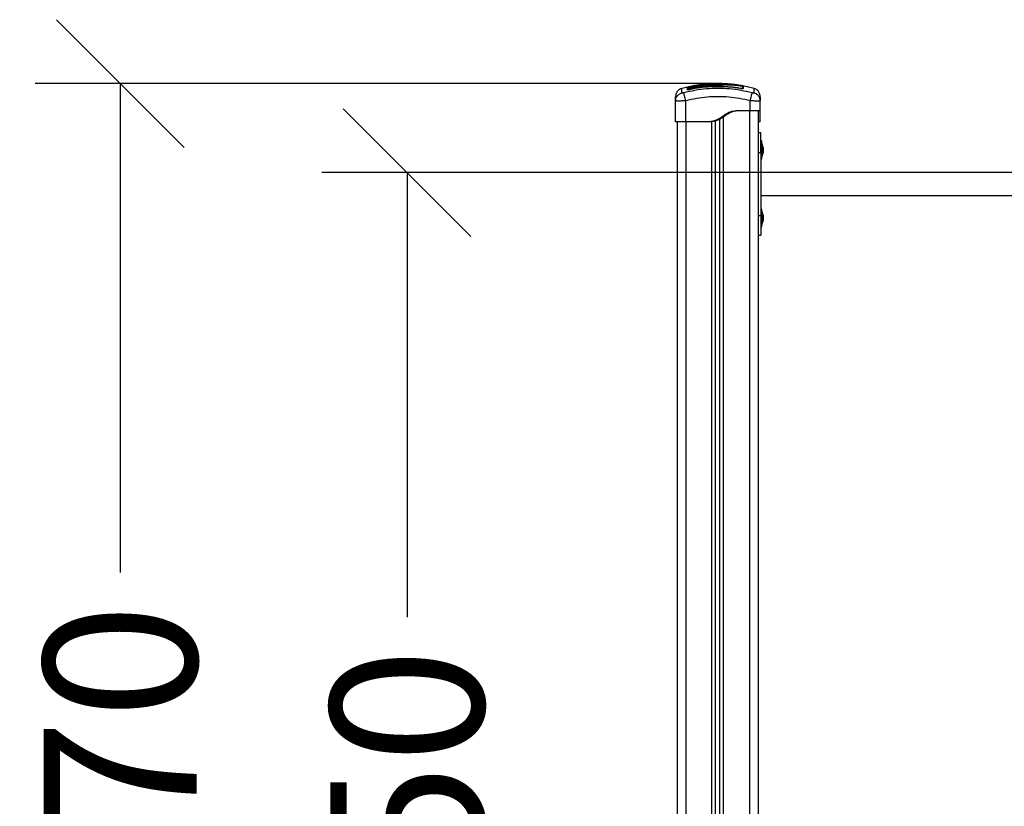
# Model space of a CAD drawing. Units: millimetres. Extents: x 98686.5 to 98695.9, y -3118.2 to -3106.8.
# Drawn here: x 98691.4 to 98692.6, y -3110.8 to -3109.8 of the extents above; entities that cross this region are included whole.
import ezdxf

# ---------------------------------------------------------------- set-up
doc = ezdxf.new("R2010")
doc.units = ezdxf.units.MM
doc.header["$PDSIZE"] = -1
doc.layers.add('DIASTASEIS', color=253, linetype='Continuous', lineweight=5)
doc.styles.get("Standard").update_dxf_attribs({"font": 'ARIALN.TTF'})
doc.dimstyles.get("Standard").update_dxf_attribs({"dimtxt": 0.18, "dimasz": 0.15, "dimexe": 0.1, "dimexo": 0, "dimgap": 0.09, "dimtad": 0, "dimzin": 0, "dimdsep": 46, "dimtxsty": 'Standard', "dimblk": 'OBLIQUE', "dimcen": 0.09, "dimadec": 0, "dimazin": 0, "dimtfac": 1, "dimtofl": 0, "dimtmove": 0, "dimatfit": 3, "dimldrblk": 'OBLIQUE', "dimfxl": 1, "dimtolj": 1, "dimtzin": 0, "dimarcsym": 0})

# ---------------------------------------------------------------- blocks, each defined once
blk = doc.blocks.new('G$CDB41FC5D')
at = {"color": 7, "linetype": 'Continuous', "lineweight": 25}
for p, q in [((-0.0373, 1.6894), (-0.0427, 1.6882)), ((-0.0373, 1.6891), (-0.0373, 1.6895)), ((-0.035, 1.6901), (-0.035, 1.6901)), ((-0.0188, 1.692), (-0.0333, 1.6896)), ((-0.0332, 1.6896), (-0.0333, 1.6899)), ((-0.033, 1.6886), (-0.0296, 1.6892)), ((-0.033, 1.6884), (-0.0296, 1.6891)), ((-0.0188, 1.692), (-0.0188, 1.692)), ((-0.0187, 1.692), (-0.0188, 1.692)), ((0.017, 1.693), (0.0159, 1.6931)), ((0.0421, 1.6882), (0.0291, 1.6912)), ((-0.0366, 1.6868), (-0.0366, 1.6872)), ((-0.0356, 1.687), (-0.0356, 1.6874)), ((-0.0331, 1.6869), (-0.0331, 1.6871)), ((0.0259, 1.6881), (0.0259, 1.6883)), ((-0.0501, 1.6736), (-0.0498, 1.6751)), ((-0.0499, 1.6735), (-0.0501, 1.6736)), ((-0.0501, 1.649), (-0.0501, 1.6736)), ((-0.05, 1.6752), (-0.0499, 1.6735)), ((-0.0381, 1.649), (-0.0381, 1.6736)), ((0.0374, 1.662), (0.0374, 1.6736)), ((0.0492, 1.6735), (0.0493, 1.6752)), ((0.0494, 1.6736), (0.0492, 1.6751)), ((0.0494, 1.6736), (0.0492, 1.6735)), ((0.0494, 1.662), (0.0494, 1.6736)), ((0.0064, 0.576), (0.0064, 1.6548)), ((0.0374, 1.662), (0.0259, 1.662)), ((0.0369, 1.662), (0.0369, 0.576)), ((0.0469, 1.662), (0.0469, 0.576)), ((-0.0481, 1.649), (-0.0481, 0.576)), ((-0.0111, 1.649), (-0.0381, 1.649)), ((-0.0381, 1.649), (-0.0381, 0.576)), ((-0.0091, 1.649), (-0.0111, 1.649)), ((-0.0076, 0.576), (-0.0076, 1.6491)), ((-0.0031, 0.576), (-0.0031, 1.6501)), ((0.0019, 0.576), (0.0019, 1.652)), ((0.0494, 1.649), (0.0474, 1.649)), ((0.0499, 1.636), (0.0469, 1.636)), ((0.0499, 1.613), (0.0499, 1.636)), ((0.0512, 1.6265), (0.0499, 1.6265)), ((0.0512, 1.6055), (0.0512, 1.6265)), ((0.0512, 1.624), (0.0512, 1.624)), ((0.0512, 1.624), (0.0512, 1.6086)), ((0.0469, 1.613), (0.0499, 1.613)), ((0.0499, 1.613), (0.0499, 1.539)), ((0.0512, 1.6086), (0.0512, 1.608)), ((0.0528, 1.6194), (0.0528, 1.6188)), ((0.0528, 1.6187), (0.0528, 1.6156)), ((0.0528, 1.6155), (0.0528, 1.6128)), ((0.0528, 1.6128), (0.0528, 1.6126)), ((0.0499, 1.6055), (0.0512, 1.6055)), ((0.0512, 1.608), (0.0512, 1.608)), ((0.8439, 1.5894), (0.0499, 1.5894)), ((0.0499, 1.5625), (0.8439, 1.5625)), ((0.0469, 1.539), (0.0499, 1.539)), ((0.0512, 1.5465), (0.0499, 1.5465)), ((0.0499, 1.539), (0.0499, 1.516)), ((0.0512, 1.5457), (0.0512, 1.5465)), ((0.0512, 1.5255), (0.0512, 1.5457)), ((0.0512, 1.544), (0.0512, 1.544)), ((0.0512, 1.544), (0.0512, 1.528)), ((0.0528, 1.5394), (0.0528, 1.5392)), ((0.0528, 1.5392), (0.0528, 1.5365)), ((0.0512, 1.528), (0.0512, 1.528)), ((0.0528, 1.5364), (0.0528, 1.5333)), ((0.0528, 1.5332), (0.0528, 1.5326)), ((0.0469, 1.516), (0.0499, 1.516)), ((0.0499, 1.5255), (0.0512, 1.5255))]:
    blk.add_line(p, q, dxfattribs=at)
at = {"color": 7, "linetype": 'Continuous', "lineweight": 25, "flags": 128}
blk.add_lwpolyline([(0.0262, 1.6917), (0.0262, 1.6917), (0.0262, 1.6917)], dxfattribs=at)
at = {"color": 7, "linetype": 'Continuous', "lineweight": 25}
for centre, radius, start, end in [((-0.0371, 1.6881), 0.001, 69.1466, 103.3638), ((-0.0348, 1.6891), 0.001, 103.1344, 180.007), ((-0.0348, 1.6886), 0.001, 102.5321, 145.7819), ((0.0289, 1.6907), 0.0005, 169.6185, 349.1224), ((-0.0361, 1.6873), 0.000501, 193.6101, 346.3295), ((-0.0361, 1.6869), 0.000486, 309.684, 12.7911), ((0.0289, 1.6883), 0.000486, 169.5408, 232.8384), ((0.0353, 1.616), 0.0178, 11.1683, 26.7204), ((0.0353, 1.616), 0.0178, 333.2796, 348.8317), ((0.0353, 1.536), 0.0178, 11.1683, 26.7204), ((0.0353, 1.536), 0.0178, 333.2796, 348.8317)]:
    blk.add_arc(centre, radius, start, end, dxfattribs=at)
for points, knots in [([(-0.0362, 1.6891), (-0.0362, 1.6891), (-0.0363, 1.6893), (-0.0365, 1.6894), (-0.0367, 1.6895), (-0.0369, 1.6896), (-0.0371, 1.6896), (-0.0373, 1.6896), (-0.0373, 1.6896)], [0, 0, 0, 0, 0.107225, 0.294426, 0.481643, 0.664089, 0.837772, 1, 1, 1, 1]), ([(-0.0333, 1.6896), (-0.0338, 1.6895), (-0.0349, 1.6893), (-0.036, 1.6891), (-0.0367, 1.689), (-0.037, 1.689), (-0.0373, 1.689), (-0.0373, 1.6891), (-0.0373, 1.6891)], [0, 0, 0, 0, 0.249433, 0.498803, 0.624118, 0.749402, 0.874708, 1, 1, 1, 1]), ([(0.0088, 1.6937), (0.0082, 1.6937), (0.0041, 1.6941), (-0.0036, 1.694), (-0.0142, 1.6935), (-0.0247, 1.6922), (-0.0316, 1.6908), (-0.035, 1.6901)], [0, 0, 0, 0, 0.041531, 0.28165, 0.522116, 0.764049, 1, 1, 1, 1]), ([(-0.035, 1.6901), (-0.035, 1.6901), (-0.035, 1.6901), (-0.035, 1.6898), (-0.035, 1.6896)], [0, 0, 0, 0, 0.322787, 1, 1, 1, 1]), ([(-0.035, 1.6896), (-0.035, 1.6896), (-0.035, 1.6896), (-0.0347, 1.6896), (-0.0343, 1.6897), (-0.0338, 1.6898), (-0.0334, 1.6898), (-0.0333, 1.6899)], [0, 0, 0, 0, 0.208305, 0.416636, 0.62479, 0.835755, 1, 1, 1, 1]), ([(-0.0333, 1.6899), (-0.0326, 1.69), (-0.0294, 1.6907), (-0.0246, 1.6915), (-0.0204, 1.6921), (-0.0188, 1.6923)], [0, 0, 0, 0, 0.136347, 0.68189, 1, 1, 1, 1]), ([(-0.0188, 1.692), (-0.021, 1.6917), (-0.0259, 1.6911), (-0.0307, 1.6901), (-0.0333, 1.6896)], [0, 0, 0, 0, 0.452511, 1, 1, 1, 1]), ([(0.0259, 1.6883), (0.022, 1.6889), (0.0142, 1.69), (0.0023, 1.6907), (-0.0095, 1.6904), (-0.0214, 1.6893), (-0.0292, 1.6878), (-0.0331, 1.6871)], [0, 0, 0, 0, 0.200519, 0.399627, 0.598475, 0.79822, 1, 1, 1, 1]), ([(0.0259, 1.6881), (0.022, 1.6887), (0.0142, 1.6898), (0.0023, 1.6904), (-0.0095, 1.6902), (-0.0213, 1.6891), (-0.0291, 1.6876), (-0.0331, 1.6869)], [0, 0, 0, 0, 0.200518, 0.399628, 0.598479, 0.798224, 1, 1, 1, 1]), ([(-0.0296, 1.6892), (-0.0279, 1.6896), (-0.0243, 1.6902), (-0.0191, 1.691), (-0.0138, 1.6916), (-0.0085, 1.6921), (-0.0033, 1.6924), (0.0017, 1.6927), (0.0067, 1.6928), (0.0114, 1.6928), (0.0157, 1.6926), (0.0197, 1.6923), (0.0229, 1.6919), (0.0251, 1.6916), (0.0265, 1.6914), (0.0274, 1.6912), (0.0282, 1.691), (0.0289, 1.6908), (0.0293, 1.6907), (0.0294, 1.6906), (0.0294, 1.6906)], [0, 0, 0, 0, 0.083104, 0.166925, 0.250155, 0.334142, 0.417236, 0.500243, 0.581867, 0.671895, 0.750386, 0.8129, 0.875382, 0.906645, 0.922218, 0.937788, 0.953331, 0.968866, 0.984434, 1, 1, 1, 1]), ([(-0.0296, 1.6891), (-0.027, 1.6896), (-0.0218, 1.6905), (-0.0139, 1.6915), (-0.006, 1.6921), (0.0016, 1.6926), (0.0088, 1.6927), (0.0145, 1.6926), (0.0192, 1.6923), (0.0223, 1.6919), (0.0245, 1.6916), (0.0257, 1.6914), (0.0266, 1.6913), (0.0273, 1.6911), (0.0279, 1.691), (0.0283, 1.6908), (0.0284, 1.6908), (0.0284, 1.6907)], [0, 0, 0, 0, 0.1270598, 0.254152, 0.3815526, 0.5092764, 0.6367991, 0.7632492, 0.8257993, 0.8879443, 0.9190087, 0.9340028, 0.9472165, 0.9604492, 0.9736706, 0.9868579, 1, 1, 1, 1]), ([(-0.0188, 1.6923), (-0.0177, 1.6924), (-0.0154, 1.6927), (-0.0119, 1.693), (-0.0084, 1.6933), (-0.0049, 1.6936), (-0.0015, 1.6937), (0.0032, 1.6939), (0.008, 1.6938), (0.0131, 1.6934), (0.0174, 1.693), (0.0217, 1.6925), (0.0247, 1.692), (0.0262, 1.6917)], [0, 0, 0, 0, 0.072964, 0.145891, 0.221402, 0.296941, 0.379458, 0.462026, 0.627497, 0.718947, 0.810363, 0.905166, 1, 1, 1, 1]), ([(-0.0188, 1.692), (-0.0188, 1.6921), (-0.0188, 1.6922), (-0.0188, 1.6922), (-0.0188, 1.6923), (-0.0188, 1.6923), (-0.0188, 1.6923)], [0, 0, 0, 0, 0.2187725, 0.7799518, 0.9533625, 1, 1, 1, 1]), ([(0.0264, 1.6917), (0.0251, 1.6919), (0.0224, 1.6923), (0.0185, 1.6928), (0.0147, 1.6932), (0.011, 1.6935), (0.0074, 1.6937), (0.0038, 1.6937), (0.0003, 1.6936), (-0.0033, 1.6935), (-0.0076, 1.6932), (-0.0128, 1.6927), (-0.0168, 1.6923), (-0.0187, 1.692)], [0, 0, 0, 0, 0.0843765, 0.1665497, 0.2501301, 0.331787, 0.4158283, 0.5003362, 0.5857645, 0.6681881, 0.7505421, 0.8752607, 1, 1, 1, 1]), ([(0.0262, 1.6917), (0.0264, 1.6917), (0.0268, 1.6916), (0.0273, 1.6915), (0.0276, 1.6915), (0.0276, 1.6915), (0.0276, 1.6915)], [0, 0, 0, 0, 0.332248, 0.664578, 0.994783, 1, 1, 1, 1]), ([(0.0291, 1.6912), (0.0291, 1.6912), (0.0288, 1.6913), (0.0278, 1.6914), (0.0269, 1.6916), (0.0264, 1.6917)], [0, 0, 0, 0, 0.049419, 0.524697, 1, 1, 1, 1]), ([(0.0284, 1.6907), (0.0284, 1.6905), (0.0284, 1.6899), (0.0284, 1.6889), (0.0284, 1.6884)], [0, 0, 0, 0, 0.500003, 1, 1, 1, 1]), ([(0.0294, 1.6906), (0.0294, 1.6903), (0.0294, 1.6897), (0.0294, 1.6887), (0.0294, 1.6882)], [0, 0, 0, 0, 0.49812, 1, 1, 1, 1]), ([(-0.0427, 1.6882), (-0.0437, 1.6878), (-0.0458, 1.6871), (-0.0482, 1.6847), (-0.0498, 1.6818), (-0.05, 1.6796), (-0.0501, 1.6785)], [0, 0, 0, 0, 0.243242, 0.4999945, 0.7567501, 1, 1, 1, 1]), ([(-0.0501, 1.6736), (-0.0501, 1.6746), (-0.0501, 1.6765), (-0.0501, 1.6782), (-0.0501, 1.6784), (-0.0501, 1.6785)], [0, 0, 0, 0, 0.334003, 0.666754, 1, 1, 1, 1]), ([(-0.0498, 1.6751), (-0.0498, 1.6757), (-0.0496, 1.6773), (-0.0481, 1.6796), (-0.0457, 1.6819), (-0.0437, 1.6826), (-0.0426, 1.683)], [0, 0, 0, 0, 0.1400259, 0.4318695, 0.7237139, 1, 1, 1, 1]), ([(-0.0426, 1.683), (-0.0427, 1.684), (-0.0427, 1.6861), (-0.0427, 1.6878), (-0.0427, 1.6881), (-0.0427, 1.6882)], [0, 0, 0, 0, 0.332587, 0.666079, 1, 1, 1, 1]), ([(-0.0405, 1.683), (-0.0408, 1.6829), (-0.0412, 1.6828), (-0.0417, 1.6828), (-0.042, 1.6828), (-0.0423, 1.6828), (-0.0426, 1.6828), (-0.0426, 1.6829), (-0.0426, 1.683)], [0, 0, 0, 0, 0.249133, 0.374535, 0.5, 0.625464, 0.750867, 1, 1, 1, 1]), ([(0.0398, 1.683), (0.0355, 1.684), (0.0267, 1.6861), (0.0132, 1.6878), (-0.0003, 1.6884), (-0.0139, 1.6878), (-0.0273, 1.6861), (-0.0361, 1.684), (-0.0405, 1.683)], [0, 0, 0, 0, 0.166289, 0.333032, 0.5, 0.666968, 0.833711, 1, 1, 1, 1]), ([(-0.0381, 1.6736), (-0.0384, 1.6747), (-0.0389, 1.6768), (-0.0396, 1.6796), (-0.0402, 1.6819), (-0.0404, 1.6826), (-0.0405, 1.683)], [0, 0, 0, 0, 0.243153, 0.499999, 0.756846, 1, 1, 1, 1]), ([(0.0374, 1.6736), (0.0333, 1.6746), (0.025, 1.6766), (0.0124, 1.6782), (-0.0003, 1.6787), (-0.013, 1.6782), (-0.0257, 1.6766), (-0.0339, 1.6746), (-0.0381, 1.6736)], [0, 0, 0, 0, 0.167002, 0.333377, 0.5, 0.666155, 0.832861, 1, 1, 1, 1]), ([(-0.0366, 1.6872), (-0.0365, 1.6873), (-0.0364, 1.6875), (-0.0356, 1.6879), (-0.0344, 1.6883), (-0.0335, 1.6885), (-0.033, 1.6886)], [0, 0, 0, 0, 0.250645, 0.500261, 0.749724, 1, 1, 1, 1]), ([(-0.0331, 1.6869), (-0.0335, 1.6868), (-0.0342, 1.6866), (-0.035, 1.6866), (-0.0356, 1.6865), (-0.036, 1.6865), (-0.0363, 1.6866), (-0.0364, 1.6866), (-0.0364, 1.6867)], [0, 0, 0, 0, 0.294705, 0.443389, 0.592307, 0.741267, 0.890067, 1, 1, 1, 1]), ([(-0.0356, 1.6874), (-0.0356, 1.6875), (-0.0355, 1.6876), (-0.0349, 1.6879), (-0.034, 1.6882), (-0.0333, 1.6883), (-0.033, 1.6884)], [0, 0, 0, 0, 0.248945, 0.499571, 0.750434, 1, 1, 1, 1]), ([(-0.0355, 1.6869), (-0.0356, 1.6869), (-0.0356, 1.6869), (-0.0356, 1.6868), (-0.0356, 1.6868)], [0, 0, 0, 0, 0.4952606, 1, 1, 1, 1]), ([(-0.0331, 1.6871), (-0.0334, 1.687), (-0.0339, 1.6869), (-0.0345, 1.6868), (-0.0349, 1.6868), (-0.0352, 1.6868), (-0.0354, 1.6869), (-0.0355, 1.6869), (-0.0355, 1.6869)], [0, 0, 0, 0, 0.28867, 0.432843, 0.576674, 0.720448, 0.86445, 1, 1, 1, 1]), ([(0.0283, 1.6883), (0.0283, 1.6883), (0.0283, 1.6882), (0.028, 1.6882), (0.0277, 1.6881), (0.0273, 1.6881), (0.0267, 1.6882), (0.0263, 1.6883), (0.0259, 1.6883)], [0, 0, 0, 0, 0.138067, 0.281996, 0.425624, 0.569167, 0.71286, 1, 1, 1, 1]), ([(0.0292, 1.6881), (0.0292, 1.688), (0.0292, 1.688), (0.0288, 1.6879), (0.0284, 1.6879), (0.0279, 1.6879), (0.027, 1.6879), (0.0264, 1.688), (0.0259, 1.6881)], [0, 0, 0, 0, 0.111895, 0.260131, 0.408579, 0.557086, 0.705491, 1, 1, 1, 1]), ([(0.0284, 1.6881), (0.0284, 1.6882), (0.0284, 1.6882), (0.0284, 1.6883), (0.0284, 1.6883)], [0, 0, 0, 0, 0.504395, 1, 1, 1, 1]), ([(0.0374, 1.6736), (0.0377, 1.6747), (0.0382, 1.6768), (0.039, 1.6796), (0.0396, 1.6819), (0.0398, 1.6826), (0.0398, 1.683)], [0, 0, 0, 0, 0.243153, 0.499999, 0.756846, 1, 1, 1, 1]), ([(0.042, 1.683), (0.0419, 1.6829), (0.0419, 1.6828), (0.0416, 1.6828), (0.0414, 1.6828), (0.041, 1.6828), (0.0405, 1.6828), (0.0401, 1.6829), (0.0398, 1.683)], [0, 0, 0, 0, 0.249133, 0.374536, 0.5, 0.625465, 0.750867, 1, 1, 1, 1]), ([(0.0421, 1.6882), (0.0421, 1.6882), (0.0421, 1.6884), (0.042, 1.6877), (0.042, 1.6861), (0.042, 1.684), (0.042, 1.683)], [0, 0, 0, 0, 0.000024, 0.333953, 0.667429, 1, 1, 1, 1]), ([(0.0492, 1.6751), (0.0491, 1.6757), (0.0489, 1.6773), (0.0475, 1.6796), (0.045, 1.6819), (0.043, 1.6826), (0.042, 1.683)], [0, 0, 0, 0, 0.140028, 0.431872, 0.723715, 1, 1, 1, 1]), ([(0.0494, 1.6785), (0.0493, 1.6796), (0.0491, 1.6818), (0.0475, 1.6847), (0.0451, 1.6871), (0.0431, 1.6878), (0.0421, 1.6882)], [0, 0, 0, 0, 0.2432499, 0.5000055, 0.756758, 1, 1, 1, 1]), ([(0.0494, 1.6785), (0.0494, 1.6784), (0.0494, 1.6782), (0.0494, 1.6765), (0.0494, 1.6746), (0.0494, 1.6736)], [0, 0, 0, 0, 0.332311, 0.665723, 1, 1, 1, 1]), ([(-0.0381, 1.6736), (-0.0389, 1.6736), (-0.0404, 1.6735), (-0.0427, 1.6735), (-0.0448, 1.6734), (-0.0466, 1.6734), (-0.0481, 1.6734), (-0.0492, 1.6735), (-0.0498, 1.6735), (-0.0499, 1.6735), (-0.0499, 1.6735)], [0, 0, 0, 0, 0.14436, 0.282817, 0.427603, 0.570451, 0.713328, 0.858084, 0.996571, 1, 1, 1, 1]), ([(0.0492, 1.6735), (0.0492, 1.6735), (0.0491, 1.6735), (0.0485, 1.6735), (0.0475, 1.6734), (0.046, 1.6734), (0.0441, 1.6734), (0.042, 1.6735), (0.0398, 1.6735), (0.0382, 1.6736), (0.0374, 1.6736)], [0, 0, 0, 0, 0.003427, 0.141916, 0.286669, 0.429549, 0.572394, 0.717183, 0.855638, 1, 1, 1, 1]), ([(0.0259, 1.662), (0.0247, 1.662), (0.0224, 1.6619), (0.019, 1.6616), (0.0157, 1.6611), (0.0126, 1.66), (0.0097, 1.6585), (0.0069, 1.6567), (0.0043, 1.6547), (0.0015, 1.6528), (-0.0019, 1.651), (-0.0061, 1.6495), (-0.0094, 1.6492), (-0.0111, 1.649)], [0, 0, 0, 0, 0.087786, 0.173596, 0.25718, 0.338945, 0.419297, 0.501456, 0.586752, 0.668233, 0.750546, 0.875335, 1, 1, 1, 1]), ([(0.0279, 1.662), (0.0268, 1.662), (0.0245, 1.6619), (0.0212, 1.6617), (0.0182, 1.6611), (0.0155, 1.6604), (0.0133, 1.6594), (0.0111, 1.6582), (0.009, 1.6567), (0.007, 1.6553), (0.0049, 1.6538), (0.0028, 1.6525), (-0.0001, 1.6509), (-0.0041, 1.6495), (-0.0074, 1.6492), (-0.0091, 1.649)], [0, 0, 0, 0, 0.085192, 0.169179, 0.251043, 0.312592, 0.374995, 0.436361, 0.499208, 0.562523, 0.625343, 0.687393, 0.74946, 0.874752, 1, 1, 1, 1]), ([(0.0474, 1.649), (0.0474, 1.6492), (0.0474, 1.6495), (0.0474, 1.651), (0.0474, 1.6529), (0.0474, 1.6547), (0.0474, 1.6567), (0.0474, 1.6586), (0.0474, 1.6601), (0.0474, 1.6611), (0.0474, 1.6617), (0.0474, 1.6619), (0.0474, 1.662), (0.0474, 1.662)], [0, 0, 0, 0, 0.125261, 0.250566, 0.332334, 0.413764, 0.500817, 0.584869, 0.666736, 0.748931, 0.830791, 0.914787, 1, 1, 1, 1]), ([(0.0494, 1.649), (0.0494, 1.6492), (0.0494, 1.6495), (0.0494, 1.6509), (0.0494, 1.6522), (0.0494, 1.6532), (0.0494, 1.6543), (0.0494, 1.6555), (0.0494, 1.6568), (0.0494, 1.6581), (0.0494, 1.6593), (0.0494, 1.6603), (0.0494, 1.6611), (0.0494, 1.6616), (0.0494, 1.6619), (0.0494, 1.662), (0.0494, 1.662)], [0, 0, 0, 0, 0.124651, 0.249425, 0.299126, 0.34835, 0.397347, 0.449086, 0.498528, 0.559701, 0.620367, 0.681148, 0.74285, 0.826436, 0.912236, 1, 1, 1, 1]), ([(0.0469, 1.649), (0.047, 1.649), (0.0474, 1.649), (0.0474, 1.649), (0.0474, 1.649)], [0, 0, 0, 0, 0.3510576, 1, 1, 1, 1]), ([(0.0528, 1.6187), (0.0528, 1.6187), (0.0528, 1.6188), (0.0528, 1.6188), (0.0528, 1.6188)], [0, 0, 0, 0, 0.971672, 1, 1, 1, 1]), ([(0.0528, 1.6155), (0.0528, 1.6155), (0.0528, 1.6156), (0.0528, 1.6156), (0.0528, 1.6156)], [0, 0, 0, 0, 0.972896, 1, 1, 1, 1]), ([(0.0528, 1.6128), (0.0528, 1.6128), (0.0528, 1.6128), (0.0528, 1.6128), (0.0528, 1.6128)], [0, 0, 0, 0, 0.973119, 1, 1, 1, 1]), ([(0.0528, 1.5392), (0.0528, 1.5392), (0.0528, 1.5392), (0.0528, 1.5392), (0.0528, 1.5392)], [0, 0, 0, 0, 0.973119, 1, 1, 1, 1]), ([(0.0528, 1.5364), (0.0528, 1.5364), (0.0528, 1.5365), (0.0528, 1.5365), (0.0528, 1.5365)], [0, 0, 0, 0, 0.971672, 1, 1, 1, 1]), ([(0.0528, 1.5332), (0.0528, 1.5332), (0.0528, 1.5333), (0.0528, 1.5333), (0.0528, 1.5333)], [0, 0, 0, 0, 0.972896, 1, 1, 1, 1])]:
    blk.add_open_spline(points, degree=3, knots=knots, dxfattribs=at)
for points in [[(0.0494, 1.662), (0.0494, 1.662), (0.0493, 1.662), (0.0486, 1.662), (0.0475, 1.662), (0.046, 1.662), (0.0441, 1.662), (0.042, 1.662), (0.0398, 1.662), (0.0382, 1.662), (0.0374, 1.662)], [(-0.0466, 1.649), (-0.0471, 1.649), (-0.0481, 1.649), (-0.0492, 1.649), (-0.05, 1.649), (-0.05, 1.649), (-0.0501, 1.649)], [(-0.0381, 1.649), (-0.0389, 1.649), (-0.0404, 1.649), (-0.0427, 1.649), (-0.0448, 1.649), (-0.046, 1.649), (-0.0466, 1.649)]]:
    blk.add_open_spline(points, degree=3, dxfattribs=at)
blk = doc.blocks.new('A019C_A')
blk.add_blockref('G$CDB41FC5D', (98692.2419, -3111.6187))
blk = doc.blocks.new('_Oblique')
at = {"color": 0, "linetype": 'ByBlock', "lineweight": -2}
blk.add_line((-0.5, -0.5), (0.5, 0.5), dxfattribs=at)
blk = doc.blocks.new('*D53')
at = {"layer": 'Defpoints', "color": 0}
for p in [(98691.5393, -3109.9247), (98692.2403, -3109.9247), (98691.9245, -3111.6227)]:
    blk.add_point(p, dxfattribs=at)
at = {"layer": 'DIASTASEIS', "color": 0, "lineweight": -2}
for p, q in [((98692.2403, -3109.9247), (98691.4393, -3109.9247)), ((98691.5393, -3109.9247), (98691.5393, -3110.4992)), ((98691.5393, -3111.6227), (98691.5393, -3111.0483)), ((98691.9245, -3111.6227), (98691.4393, -3111.6227))]:
    blk.add_line(p, q, dxfattribs=at)
at = {"layer": 'DIASTASEIS', "color": 0, "linetype": 'ByBlock', "lineweight": -2, "xscale": 0.15, "yscale": 0.15, "zscale": 0.15}
for p, rotation in [((98691.5393, -3109.9247), 90), ((98691.5393, -3111.6227), 270)]:
    blk.add_blockref('_Oblique', p, dxfattribs=dict(at, rotation=rotation))
at = {"layer": 'DIASTASEIS', "color": 0, "insert": (98691.5393, -3110.7737), "char_height": 0.18, "attachment_point": 5, "rotation": 90}
blk.add_mtext('\\A1;1.70', dxfattribs=at)
blk = doc.blocks.new('*D54')
at = {"layer": 'Defpoints', "color": 0}
for p in [(98692.3608, -3110.0293), (98691.8763, -3111.6227), (98692.5587, -3111.6227)]:
    blk.add_point(p, dxfattribs=at)
at = {"layer": 'DIASTASEIS', "color": 0, "lineweight": -2}
for p, q in [((98692.3608, -3110.0293), (98691.7763, -3110.0293)), ((98691.8763, -3110.0293), (98691.8763, -3110.5515)), ((98691.8763, -3111.6227), (98691.8763, -3111.1006)), ((98692.5587, -3111.6227), (98691.7763, -3111.6227))]:
    blk.add_line(p, q, dxfattribs=at)
at = {"layer": 'DIASTASEIS', "color": 0, "linetype": 'ByBlock', "lineweight": -2, "xscale": 0.15, "yscale": 0.15, "zscale": 0.15}
for p, rotation in [((98691.8763, -3110.0293), 90), ((98691.8763, -3111.6227), 270)]:
    blk.add_blockref('_Oblique', p, dxfattribs=dict(at, rotation=rotation))
at = {"layer": 'DIASTASEIS', "color": 0, "insert": (98691.8763, -3110.826), "char_height": 0.18, "attachment_point": 5, "rotation": 90}
blk.add_mtext('\\A1;\\A1;1.50', dxfattribs=at)

msp = doc.modelspace()

# ---------------------------------------------------------------- block references
msp.add_blockref('A019C_A', (0, 0))

# ---------------------------------------------------------------- dimensions: what is measured, and where the dimension line sits
at = {"layer": 'DIASTASEIS'}
dim = msp.add_linear_dim(base=(98691.5393, -3109.9247), p1=(98691.9245, -3111.6227), p2=(98692.2403, -3109.9247), angle=90, dimstyle='Standard', dxfattribs=at)
dim.commit()
dim.dimension.update_dxf_attribs({"geometry": '*D53', "text_midpoint": (98691.5393, -3110.7737)})
dim = msp.add_linear_dim(base=(98691.8763, -3111.6227), p1=(98692.3608, -3110.0293), p2=(98692.5587, -3111.6227), angle=90, text='\\A1;1.50', dimstyle='Standard', override={"dimtxsty": 'Standard'}, dxfattribs=at)
dim.commit()
dim.dimension.update_dxf_attribs({"geometry": '*D54', "text_midpoint": (98691.8763, -3110.826)})

doc.saveas('drawing.dxf')
